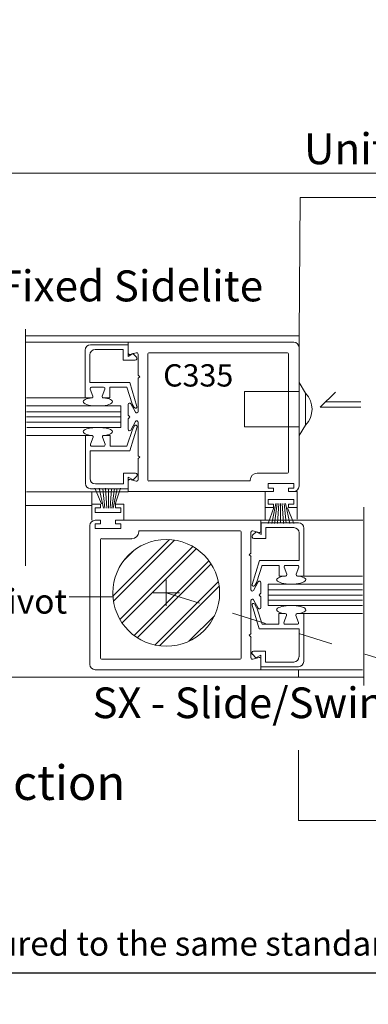
# Model space of a CAD drawing. Units: inches. Extents: x -12.4 to -4.4, y -30.9 to -19.8.
# Drawn here: x -10.5 to -9.5, y -30.9 to -28 of the extents above; entities that cross this region are included whole.
import ezdxf

# ---------------------------------------------------------------- set-up
doc = ezdxf.new("R2010")
doc.units = ezdxf.units.IN
doc.header["$MEASUREMENT"] = 0
doc.linetypes.add('Stitch_G', pattern=[0.145, 0.0725, -0.0725])
doc.layers.add('LAYER1', color=7, linetype='Continuous')

msp = doc.modelspace()

# ---------------------------------------------------------------- linework, layer by layer
at = {"color": 7, "lineweight": 9}
for p, q in [((-9.719, -28.5604), (-9.7219, -28.9594)), ((-9.719, -28.5604), (-6.9577, -28.5595)), ((-10.512, -28.9594), (-9.7219, -28.9594)), ((-10.215, -28.9781), (-10.5094, -28.9781)), ((-10.215, -28.9781), (-9.7372, -28.9781)), ((-9.7219, -28.9934), (-9.7219, -29.3943)), ((-10.1558, -29.009), (-9.7551, -29.009)), ((-9.7527, -29.0114), (-9.7527, -29.3541)), ((-9.8433, -29.3566), (-9.7551, -29.3566)), ((-10.1558, -29.3788), (-9.863, -29.3788)), ((-10.2154, -29.41), (-10.5087, -29.41)), ((-9.7956, -29.4096), (-10.215, -29.4096)), ((-10.512, -29.45), (-10.3202, -29.45)), ((-10.3256, -29.9088), (-10.3256, -29.5079)), ((-10.2519, -29.4926), (-9.8321, -29.4926)), ((-9.8323, -29.4925), (-9.538, -29.4925)), ((-10.2043, -29.5457), (-10.2924, -29.5457)), ((-9.8918, -29.5235), (-10.1845, -29.5235)), ((-10.2949, -29.8908), (-10.2949, -29.5481)), ((-9.8918, -29.8933), (-10.2924, -29.8933)), ((-9.8325, -29.9241), (-10.3104, -29.9241)), ((-9.8319, -29.9244), (-9.5386, -29.9244)), ((-11.3448, -29.9457), (-9.5354, -29.9457)), ((-9.7235, -30.3597), (-9.7235, -30.157)), ((-9.7235, -30.3597), (-6.96, -30.3597))]:
    msp.add_line(p, q, dxfattribs=at)
at = {"color": 7, "lineweight": 5}
for p, q in [((-10.512, -29.6241), (-10.512, -28.9403)), ((-9.7219, -28.9934), (-9.7219, -28.9594)), ((-10.3394, -29.001), (-10.3394, -29.1393)), ((-10.2157, -28.9857), (-10.3241, -28.9857)), ((-10.2293, -28.9993), (-10.3105, -28.9993)), ((-10.2293, -28.9993), (-10.2293, -29.0304)), ((-10.2157, -28.9857), (-10.2157, -29.0191)), ((-10.2152, -29.0097), (-10.215, -28.9781)), ((-10.3258, -29.0146), (-10.3258, -29.0948)), ((-10.2293, -29.0304), (-10.1949, -29.0304)), ((-10.2157, -29.0191), (-10.2016, -29.0111)), ((-10.2102, -29.0135), (-10.1917, -29.0086)), ((-10.2016, -29.0111), (-10.1912, -29.0216)), ((-10.1867, -29.0124), (-10.1867, -29.0718)), ((-10.1867, -29.0837), (-10.1867, -29.1787)), ((-10.1817, -29.0778), (-10.186, -29.0735)), ((-10.1817, -29.0778), (-10.186, -29.082)), ((-10.2109, -29.0948), (-10.3258, -29.0948)), ((-10.3172, -29.134), (-10.3246, -29.1137)), ((-10.2862, -29.1084), (-10.3209, -29.1084)), ((-10.2899, -29.134), (-10.2825, -29.1137)), ((-10.2677, -29.1084), (-10.2193, -29.1084)), ((-10.2677, -29.1393), (-10.2677, -29.1084)), ((-10.2193, -29.1083), (-10.2036, -29.1562)), ((-10.1902, -29.164), (-10.2109, -29.0948)), ((-10.3394, -29.1393), (-10.5087, -29.1393)), ((-10.3394, -29.1393), (-10.3209, -29.1393)), ((-10.2862, -29.1393), (-10.28, -29.1393)), ((-10.2677, -29.1393), (-10.2862, -29.1393)), ((-10.5087, -29.1625), (-10.2367, -29.1625)), ((-10.2367, -29.1625), (-10.2367, -29.2244)), ((-10.2151, -29.158), (-10.2151, -29.1881)), ((-10.1941, -29.1807), (-10.2077, -29.1561)), ((-10.2034, -29.1568), (-10.1975, -29.167)), ((-10.2151, -29.2301), (-10.2151, -29.2)), ((-10.2102, -29.1941), (-10.2144, -29.1898)), ((-10.2102, -29.1941), (-10.2144, -29.1983)), ((-10.2367, -29.2244), (-10.5082, -29.2244)), ((-10.2187, -29.2785), (-10.203, -29.2307)), ((-10.1896, -29.2229), (-10.2102, -29.2921)), ((-10.1941, -29.2075), (-10.2077, -29.232)), ((-10.2028, -29.2302), (-10.1968, -29.2199)), ((-10.1867, -29.3044), (-10.1867, -29.2094)), ((-10.3388, -29.2476), (-10.5087, -29.2476)), ((-10.3388, -29.2476), (-10.3203, -29.2476)), ((-10.3388, -29.3859), (-10.3388, -29.2476)), ((-10.3165, -29.2529), (-10.324, -29.2732)), ((-10.2893, -29.2529), (-10.2819, -29.2732)), ((-10.2671, -29.2476), (-10.2856, -29.2476)), ((-10.2856, -29.2476), (-10.2794, -29.2476)), ((-10.2671, -29.2476), (-10.2671, -29.2785)), ((-10.2856, -29.2785), (-10.3203, -29.2785)), ((-10.2671, -29.2785), (-10.2187, -29.2785)), ((-10.3252, -29.3723), (-10.3252, -29.2921)), ((-10.2103, -29.2921), (-10.3252, -29.2921)), ((-10.1867, -29.3757), (-10.1867, -29.3163)), ((-10.1817, -29.3104), (-10.186, -29.3061)), ((-10.1817, -29.3104), (-10.186, -29.3146)), ((-10.2287, -29.3877), (-10.2287, -29.3565)), ((-10.2287, -29.3565), (-10.1942, -29.3565)), ((-10.2151, -29.4013), (-10.2151, -29.3679)), ((-10.2151, -29.3679), (-10.201, -29.3758)), ((-10.2102, -29.3746), (-10.1917, -29.3796)), ((-10.201, -29.3758), (-10.1906, -29.3654)), ((-10.2151, -29.4013), (-10.3235, -29.4013)), ((-10.2923, -29.4455), (-10.311, -29.4002)), ((-10.2287, -29.3877), (-10.3099, -29.3877)), ((-10.2862, -29.4579), (-10.2992, -29.4002)), ((-10.2827, -29.4579), (-10.2888, -29.4017)), ((-10.2767, -29.4579), (-10.2807, -29.4002)), ((-10.2718, -29.4579), (-10.2718, -29.4008)), ((-10.2669, -29.4579), (-10.2631, -29.4005)), ((-10.2628, -29.4579), (-10.255, -29.4005)), ((-10.2585, -29.4579), (-10.2472, -29.4005)), ((-10.253, -29.4461), (-10.2369, -29.4002)), ((-10.2152, -29.3785), (-10.2154, -29.41)), ((-9.863, -29.3788), (-9.863, -29.3763)), ((-9.737, -29.3862), (-9.8114, -29.3862)), ((-9.8114, -29.3862), (-9.8114, -29.3998)), ((-9.8114, -29.3998), (-9.7956, -29.3998)), ((-9.7956, -29.3998), (-9.7956, -29.4096)), ((-9.7527, -29.3998), (-9.737, -29.3998)), ((-9.7527, -29.4096), (-9.7527, -29.3998)), ((-9.737, -29.3998), (-9.737, -29.3862)), ((-10.3202, -29.4464), (-10.3202, -29.4096)), ((-9.8199, -29.4559), (-9.8199, -29.4096)), ((-9.8114, -29.4324), (-9.8114, -29.4459)), ((-9.737, -29.4324), (-9.8114, -29.4324)), ((-9.7352, -29.4096), (-9.7527, -29.4096)), ((-9.7527, -29.4096), (-9.7274, -29.4096)), ((-9.737, -29.4459), (-9.737, -29.4324)), ((-9.7274, -29.4096), (-9.7274, -29.4559)), ((-10.3202, -29.4926), (-10.3202, -29.4464)), ((-10.3202, -29.4464), (-10.2948, -29.4464)), ((-10.3106, -29.4563), (-10.3106, -29.4699)), ((-10.2948, -29.4563), (-10.3106, -29.4563)), ((-10.2948, -29.4464), (-10.2948, -29.4563)), ((-10.2519, -29.4464), (-10.2277, -29.4464)), ((-10.2519, -29.4563), (-10.2519, -29.4464)), ((-10.2361, -29.4563), (-10.2519, -29.4563)), ((-10.2361, -29.4699), (-10.2361, -29.4563)), ((-10.2277, -29.4464), (-10.2277, -29.4926)), ((-9.8199, -29.4559), (-9.8199, -29.4926)), ((-9.7956, -29.4559), (-9.8199, -29.4559)), ((-9.8114, -29.4459), (-9.7956, -29.4459)), ((-9.7956, -29.4459), (-9.7956, -29.4558)), ((-9.7527, -29.4459), (-9.737, -29.4459)), ((-9.7527, -29.4558), (-9.7527, -29.4459)), ((-9.7274, -29.4559), (-9.7527, -29.4559)), ((-9.7274, -29.4898), (-9.7274, -29.4559)), ((-9.5354, -29.9701), (-9.5354, -29.4547)), ((-10.3106, -29.4699), (-10.2361, -29.4699)), ((-10.3106, -29.5025), (-10.3106, -29.516)), ((-10.2948, -29.5025), (-10.3106, -29.5025)), ((-10.3106, -29.516), (-10.2361, -29.516)), ((-10.3104, -29.4926), (-10.2948, -29.4926)), ((-10.2948, -29.4926), (-10.2948, -29.5025)), ((-10.2519, -29.5025), (-10.2519, -29.4926)), ((-10.2361, -29.5025), (-10.2519, -29.5025)), ((-10.2361, -29.516), (-10.2361, -29.5025)), ((-9.8321, -29.5241), (-9.8323, -29.4925)), ((-9.8316, -29.5), (-9.8316, -29.5335)), ((-9.8316, -29.5), (-9.7233, -29.5)), ((-9.818, -29.5137), (-9.818, -29.5448)), ((-9.818, -29.5137), (-9.7369, -29.5137)), ((-9.7079, -29.5154), (-9.7079, -29.6537)), ((-10.1845, -29.5235), (-10.1845, -29.5259)), ((-9.8607, -29.5268), (-9.8607, -29.5862)), ((-9.8457, -29.5255), (-9.8562, -29.536)), ((-9.8371, -29.5279), (-9.8557, -29.523)), ((-9.818, -29.5448), (-9.8525, -29.5448)), ((-9.8316, -29.5335), (-9.8457, -29.5255)), ((-9.7215, -29.529), (-9.7215, -29.6092)), ((-10.2591, -29.7121), (-10.0955, -29.5485)), ((-10.2575, -29.726), (-10.0816, -29.5501)), ((-10.2389, -29.7791), (-10.0285, -29.5687)), ((-10.233, -29.7886), (-10.019, -29.5746)), ((-10.2285, -29.6098), (-10.1978, -29.5791)), ((-9.8656, -29.5922), (-9.8614, -29.5879)), ((-9.8656, -29.5922), (-9.8614, -29.5964)), ((-9.8607, -29.5981), (-9.8607, -29.6931)), ((-10.198, -29.8254), (-9.9822, -29.6096)), ((-10.1889, -29.8317), (-9.9759, -29.6187)), ((-9.8571, -29.6784), (-9.8365, -29.6092)), ((-9.8281, -29.6227), (-9.8437, -29.6706)), ((-9.8365, -29.6092), (-9.7215, -29.6092)), ((-9.7797, -29.6228), (-9.8281, -29.6228)), ((-9.7797, -29.6537), (-9.7797, -29.6228)), ((-9.7574, -29.6484), (-9.7648, -29.6281)), ((-9.7611, -29.6228), (-9.7265, -29.6228)), ((-9.7302, -29.6484), (-9.7228, -29.6281)), ((-9.7797, -29.6537), (-9.7611, -29.6537)), ((-9.7611, -29.6537), (-9.7674, -29.6537)), ((-9.7079, -29.6537), (-9.7265, -29.6537)), ((-9.7079, -29.6537), (-9.5386, -29.6537)), ((-10.1383, -29.8529), (-9.9547, -29.6693)), ((-10.1252, -29.8551), (-9.9525, -29.6825)), ((-9.8532, -29.6951), (-9.8396, -29.6705)), ((-9.8439, -29.6711), (-9.8499, -29.6814)), ((-9.8322, -29.6724), (-9.8322, -29.7025)), ((-9.8107, -29.6769), (-9.8107, -29.7388)), ((-9.5386, -29.6769), (-9.8107, -29.6769)), ((-9.8371, -29.7085), (-9.8329, -29.7042)), ((-9.8371, -29.7085), (-9.8329, -29.7127)), ((-9.8322, -29.7445), (-9.8322, -29.7144)), ((-9.8607, -29.8188), (-9.8607, -29.7238)), ((-9.8578, -29.7373), (-9.8371, -29.8065)), ((-9.8532, -29.7219), (-9.8396, -29.7464)), ((-9.8446, -29.7446), (-9.8505, -29.7343)), ((-9.8287, -29.7929), (-9.8443, -29.7451)), ((-9.8107, -29.7388), (-9.5391, -29.7388)), ((-10.0403, -29.8421), (-9.9655, -29.7673)), ((-9.7803, -29.762), (-9.7803, -29.7929)), ((-9.7803, -29.762), (-9.7617, -29.762)), ((-9.7617, -29.762), (-9.768, -29.762)), ((-9.758, -29.7673), (-9.7655, -29.7876)), ((-9.7308, -29.7673), (-9.7234, -29.7876)), ((-9.7085, -29.762), (-9.7271, -29.762)), ((-9.7085, -29.762), (-9.5386, -29.762)), ((-9.7085, -29.9003), (-9.7085, -29.762)), ((-9.7803, -29.7929), (-9.8287, -29.7929)), ((-9.7617, -29.7929), (-9.7271, -29.7929)), ((-9.8656, -29.8247), (-9.8614, -29.8205)), ((-9.8656, -29.8247), (-9.8614, -29.829)), ((-9.8607, -29.8901), (-9.8607, -29.8307)), ((-9.8371, -29.8065), (-9.7221, -29.8065)), ((-9.7221, -29.8867), (-9.7221, -29.8065)), ((-9.8464, -29.8902), (-9.8568, -29.8797)), ((-9.8186, -29.8709), (-9.8531, -29.8709)), ((-9.8323, -29.8823), (-9.8464, -29.8902)), ((-9.8323, -29.9157), (-9.8323, -29.8823)), ((-9.8186, -29.902), (-9.8186, -29.8709)), ((-9.8371, -29.889), (-9.8557, -29.8939)), ((-9.8323, -29.9157), (-9.7239, -29.9157)), ((-9.8321, -29.8929), (-9.8319, -29.9244)), ((-9.8186, -29.902), (-9.7375, -29.902)), ((-9.7235, -29.9457), (-9.7235, -29.9241))]:
    msp.add_line(p, q, dxfattribs=at)
at = {"color": 8, "lineweight": 5, "true_color": 0x7f7f7f}
for p, q in [((-10.5087, -29.1792), (-10.2367, -29.1792)), ((-10.5087, -29.1941), (-10.2367, -29.1941)), ((-10.5087, -29.2089), (-10.2367, -29.2089)), ((-9.7945, -29.4561), (-9.8107, -29.502)), ((-9.7891, -29.4443), (-9.8003, -29.5017)), ((-9.7847, -29.4443), (-9.7925, -29.5017)), ((-9.7807, -29.4443), (-9.7844, -29.5017)), ((-9.7758, -29.4443), (-9.7758, -29.5014)), ((-9.7709, -29.4443), (-9.7668, -29.502)), ((-9.7648, -29.4443), (-9.7588, -29.5006)), ((-9.7614, -29.4443), (-9.7484, -29.502)), ((-9.7553, -29.4567), (-9.7366, -29.502)), ((-9.5386, -29.6936), (-9.8107, -29.6936)), ((-9.5386, -29.7085), (-9.8107, -29.7085)), ((-9.5386, -29.7233), (-9.8107, -29.7233))]:
    msp.add_line(p, q, dxfattribs=at)
msp.add_lwpolyline([(-12.4394, -19.7686), (-12.4394, -30.7992), (-4.4496, -30.7992), (-4.4496, -19.7686)], close=True)
at = {"color": 7, "lineweight": 9}
msp.add_circle((-10.1053, -29.7023), 0.1541, dxfattribs=at)
at = {"color": 7, "lineweight": 5, "extrusion": (0, 0, -1)}
for centre, radius, start, end in [((10.3241, -29.001), 0.0153, 0, 90), ((10.3105, -29.0146), 0.0153, 0, 90), ((10.2112, -29.0097), 0.00396, 255.1461, 0), ((10.1949, -29.0252), 0.0052, 135, 270), ((10.1907, -29.0124), 0.00396, 75.1461, 180), ((10.1842, -29.0718), 0.00247, 315, 0), ((10.1842, -29.0837), 0.00247, 0, 45), ((10.3209, -29.1123), 0.00396, 339.8743, 90), ((10.2862, -29.1123), 0.00396, 90, 200.1259), ((10.3209, -29.1354), 0.00396, 159.8743, 270), ((10.2862, -29.1354), 0.00396, 270, 20.1259), ((10.2112, -29.158), 0.00396, 0, 151), ((10.194, -29.1651), 0.00396, 164.8296, 329.986), ((10.2127, -29.1881), 0.00247, 315, 0), ((10.2127, -29.2), 0.00247, 0, 45), ((10.1907, -29.1787), 0.00396, 180, 331), ((10.1907, -29.2094), 0.00396, 29, 180), ((10.2112, -29.2301), 0.00396, 209, 0), ((10.1842, -29.3044), 0.00247, 315, 0), ((10.1842, -29.3163), 0.00247, 0, 45), ((10.2112, -29.3785), 0.00396, 0, 104.8539), ((10.1907, -29.3757), 0.00396, 180, 284.8539), ((9.8539, -29.7363), 0.00396, 344.8296, 149.986), ((9.7617, -29.766), 0.00396, 90, 200.1259), ((9.7271, -29.766), 0.00396, 339.8743, 90), ((9.7617, -29.789), 0.00396, 270, 20.1259), ((9.7271, -29.789), 0.00396, 159.8743, 270), ((9.8531, -29.8761), 0.0052, 315, 90), ((9.7375, -29.8867), 0.0153, 180, 270), ((9.7239, -29.9003), 0.0153, 180, 270)]:
    msp.add_arc(centre, radius, start, end, dxfattribs=at)
at = {"color": 7, "lineweight": 9}
for centre, radius, start, end in [((-9.7372, -28.9934), 0.0153, 0, 90), ((-9.8433, -29.3763), 0.0197, 90, 180), ((-9.7372, -29.3943), 0.0153, 270, 0), ((-10.2924, -29.5481), 0.00247, 90, 180), ((-10.2043, -29.5259), 0.0197, 270, 0), ((-10.3104, -29.9088), 0.0153, 180, 270), ((-10.2924, -29.8908), 0.00247, 180, 270)]:
    msp.add_arc(centre, radius, start, end, dxfattribs=at)
at = {"color": 7, "lineweight": 5}
for centre, radius, start, end in [((-9.7551, -29.0114), 0.00247, 0, 90), ((-10.1934, -29.2219), 0.00396, 344.8296, 149.986), ((-10.3203, -29.2516), 0.00396, 339.8743, 90), ((-10.2856, -29.2516), 0.00396, 90, 200.1259), ((-10.3203, -29.2746), 0.00396, 159.8743, 270), ((-10.2856, -29.2746), 0.00396, 270, 20.1259), ((-10.3099, -29.3723), 0.0153, 180, 270), ((-10.1942, -29.3617), 0.0052, 315, 90), ((-9.7551, -29.3541), 0.00247, 270, 0), ((-10.3235, -29.3859), 0.0153, 180, 270), ((-10.3104, -29.5079), 0.0153, 90, 180), ((-9.7369, -29.529), 0.0153, 0, 90), ((-9.7233, -29.5154), 0.0153, 0, 90), ((-9.8567, -29.5268), 0.00396, 75.1461, 180), ((-9.8525, -29.5396), 0.0052, 135, 270), ((-9.8361, -29.5241), 0.00396, 255.1461, 0), ((-9.8631, -29.5862), 0.00247, 315, 0), ((-9.8631, -29.5981), 0.00247, 0, 45), ((-9.7611, -29.6267), 0.00396, 90, 200.1259), ((-9.7265, -29.6267), 0.00396, 339.8743, 90), ((-9.7611, -29.6497), 0.00396, 270, 20.1259), ((-9.7265, -29.6497), 0.00396, 159.8743, 270), ((-9.8533, -29.6794), 0.00396, 164.8296, 329.986), ((-9.8362, -29.6724), 0.00396, 0, 151), ((-9.8567, -29.6931), 0.00396, 180, 331), ((-9.8347, -29.7025), 0.00247, 315, 0), ((-9.8347, -29.7144), 0.00247, 0, 45), ((-9.8567, -29.7238), 0.00396, 29, 180), ((-9.8362, -29.7445), 0.00396, 209, 0), ((-9.8631, -29.8188), 0.00247, 315, 0), ((-9.8631, -29.8307), 0.00247, 0, 45), ((-9.8567, -29.8901), 0.00396, 180, 284.8539), ((-9.8361, -29.8929), 0.00396, 0, 104.8539)]:
    msp.add_arc(centre, radius, start, end, dxfattribs=at)
at = {"layer": 'LAYER1', "color": 7, "lineweight": 5}
for p, q in [((-7.0465, -28.4901), (-11.7761, -28.4901)), ((-6.9606, -28.4901), (-11.7761, -28.4901)), ((-10.2596, -29.714), (-10.3859, -29.714))]:
    msp.add_line(p, q, dxfattribs=at)
at = {"layer": 'LAYER1', "color": 7, "lineweight": 9}
for p, q in [((-10.1581, -29.0116), (-10.1581, -29.3767)), ((-9.7034, -29.1254), (-9.7219, -29.0951)), ((-9.8794, -29.2223), (-9.8794, -29.1211)), ((-9.8794, -29.1211), (-9.7219, -29.1211)), ((-9.7034, -29.218), (-9.7034, -29.1254)), ((-9.8794, -29.2223), (-9.7219, -29.2223)), ((-9.7034, -29.218), (-9.7219, -29.2482)), ((-9.8893, -29.5259), (-9.8893, -29.8911)), ((-10.1053, -29.7401), (-10.1053, -29.6645)), ((-10.1431, -29.7023), (-10.0675, -29.7023))]:
    msp.add_line(p, q, dxfattribs=at)
at = {"layer": 'LAYER1', "color": 8, "lineweight": 9, "true_color": 0x7f7f7f}
for p, q in [((-9.6606, -29.1658), (-9.617, -29.1222)), ((-9.5439, -29.1658), (-9.6606, -29.1658)), ((-9.5439, -29.1504), (-9.6452, -29.1504)), ((-9.5439, -29.1658), (-9.609, -29.1658)), ((-9.5439, -29.1504), (-9.5936, -29.1504))]:
    msp.add_line(p, q, dxfattribs=at)
at = {"layer": 'LAYER1', "color": 8, "linetype": 'Stitch_G', "lineweight": 9, "true_color": 0x7f7f7f}
msp.add_line((-10.1053, -29.7023), (-8.3337, -30.2477), dxfattribs=at)
at = {"layer": 'LAYER1', "color": 7, "lineweight": 9, "extrusion": (0, 0, -1)}
for centre, start, end in [((10.1556, -29.0116), 0, 90), ((10.1556, -29.3767), 270, 0)]:
    msp.add_arc(centre, 0.00247, start, end, dxfattribs=at)
at = {"layer": 'LAYER1', "color": 7, "lineweight": 9}
for centre, radius, start, end in [((-9.7506, -29.1717), 0.0661, 315.5827, 44.4173), ((-9.8918, -29.5259), 0.00247, 0, 90), ((-9.8918, -29.8911), 0.00247, 270, 0)]:
    msp.add_arc(centre, radius, start, end, dxfattribs=at)
at = {"layer": 'LAYER1', "color": 7, "lineweight": 5}
for centre, major_axis in [((-10.3029, -29.1501), (0.0422, 0)), ((-9.7444, -29.7512), (-0.0422, 0))]:
    msp.add_ellipse(centre, major_axis=major_axis, ratio=0.294031, start_param=1.934834, end_param=7.489947, dxfattribs=at)
at = {"layer": 'LAYER1', "color": 7, "lineweight": 5, "extrusion": (1.61217e-16, 0, -1)}
msp.add_ellipse((-10.3029, -29.2368), major_axis=(0.0422, 0), ratio=0.294031, start_param=1.934834, end_param=7.489947, dxfattribs=at)
at = {"layer": 'LAYER1', "color": 7, "lineweight": 5, "extrusion": (-1.61217e-16, 0, -1)}
msp.add_ellipse((-9.7444, -29.6645), major_axis=(-0.0422, 0), ratio=0.294031, start_param=1.934834, end_param=7.489947, dxfattribs=at)

# ---------------------------------------------------------------- texts
at = {"layer": 'LAYER1', "color": 7, "lineweight": 9, "attachment_point": 1}
for s, insert, char_height, width in [('{\\C7;\\l\\fArial|b0|i0|c00|p34; Unit Width\\P}', (-9.7351, -28.3747), 0.089437, 0.941323), ('{\\C7;\\l\\fArial|b1|i0|c00|p34;O\\l\\fArial|b0|i0|c00|p34; - Fixed Sidelite\\P}', (-10.7768, -28.7709), 0.089437, 1.025238), ('{\\C7;\\l\\fArial|b0|i0|c00|p34;\\H1.00x;C335\\P}', (-10.1142, -29.0419), 0.064395, 0.330985), ('{\\C7;\\l\\fArial|b0|i0|c00|p34;\\H1.00x;Pivot\\P}', (-10.6245, -29.6913), 0.070868, 0.263401), ('{\\C7;\\l\\fArial|b1|i0|c00|p34;\\H1.00x;SX\\l\\fArial|b0|i0|c00|p34; - Slide/Swing Panel\\P}', (-10.318, -29.9755), 0.088543, 1.461167), ('{\\C7;\\l\\fArial|b1|i0|c00|p34;\\H1.00x;Horizontal Section  \\P}', (-11.4029, -30.2005), 0.099769, 1.422552)]:
    msp.add_mtext(s, dxfattribs=dict(at, insert=insert, char_height=char_height, width=width))
at = {"layer": 'LAYER1', "color": 7, "lineweight": 5, "insert": (-12.3744, -30.68), "char_height": 0.07, "width": 6.088384, "attachment_point": 1}
msp.add_mtext('{\\fArial|b0|i0|c0|p34;Specifier Note: This product is manufactured to the same standard as the Horton product of the same name and both are interchangeable.}', dxfattribs=at)

doc.saveas('drawing.dxf')
